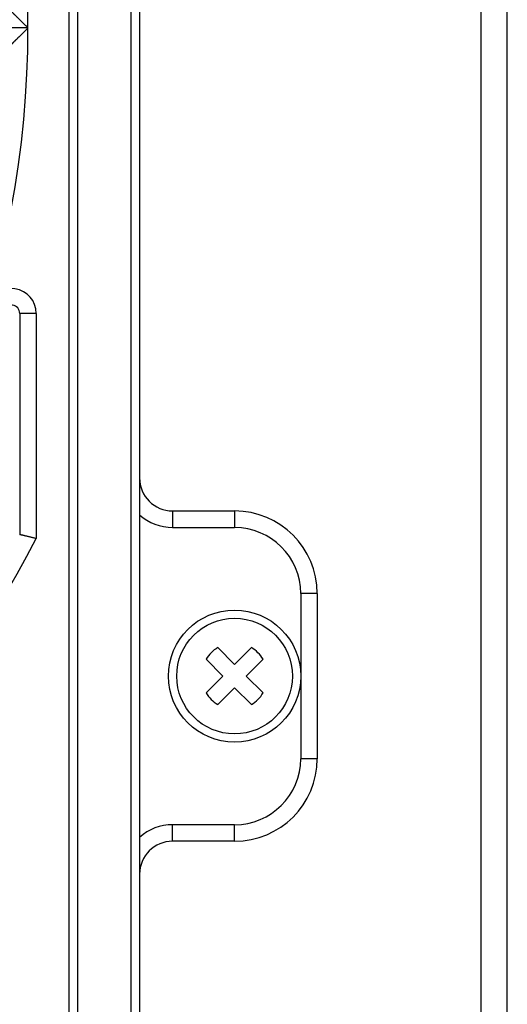
# Model space of a CAD drawing. Extents: x 716 to 5446, y -1825 to 2615.
# Drawn here: x 1242 to 1271, y 2451 to 2511 of the extents above; entities that cross this region are included whole.
import ezdxf

# ---------------------------------------------------------------- set-up
doc = ezdxf.new("R2010")
doc.units = 0
doc.layers.get('0').update_dxf_attribs({"color": 3, "linetype": 'CONTINUOUS'})
for name, color, linetype in [('04面板', 3, 'CONTINUOUS'), ('33', 2, 'CONTINUOUS'), ('50FAN', 7, 'CONTINUOUS'), ('52FANカバー', 9, 'CONTINUOUS')]:
    doc.layers.add(name, color=color, linetype=linetype)

# ---------------------------------------------------------------- blocks, each defined once
blk = doc.blocks.new('SW-PW-P-NA-M4')
for p, q in [((-1.016, 1.723), (0, 0.707)), ((1.016, 1.723), (0, 0.707)), ((-1.723, 1.016), (-0.707, 0)), ((1.723, 1.016), (0.707, 0)), ((-0.707, 0), (-1.723, -1.016)), ((0.707, 0), (1.723, -1.016)), ((0, -0.707), (-1.016, -1.723)), ((0, -0.707), (1.016, -1.723))]:
    blk.add_line(p, q)
for radius in [4, 3.5]:
    blk.add_circle((0, 0), radius)
for start, end in [(120.52249, 149.47751), (30.52249, 59.47751), (210.52249, 239.47751), (300.52249, 329.47751)]:
    blk.add_arc((0, 0), 2, start, end)
blk = doc.blocks.new('A$C17B706D8')
at = {"layer": '50FAN', "color": 9, "linetype": 'Continuous'}
for p, q in [((66.25, 63.75), (66.25, -76.25)), ((62.5, 60), (62.5, -74.25)), ((65.75, -70.802), (65.75, 56.552)), ((68.25, -29.25), (68.25, -30.25)), ((68.25, -29.25), (72, -29.25)), ((72, -29.25), (72, -30.25)), ((68.25, -30.25), (72, -30.25)), ((77, -34.25), (76, -34.25)), ((76, -34.25), (76, -44.25)), ((77, -34.25), (77, -44.25)), ((77, -44.25), (76, -44.25)), ((72, -48.25), (68.25, -48.25)), ((68.25, -49.25), (68.25, -48.25)), ((72, -49.25), (72, -48.25)), ((72, -49.25), (68.25, -49.25))]:
    blk.add_line(p, q, dxfattribs=at)
for centre, radius, start, end in [((68.25, -27.25), 2, 180, 270), ((68.25, -27.25), 3, 228.18967, 270), ((72, -34.25), 5, 0, 90), ((72, -34.25), 4, 0, 90), ((72, -44.25), 5, 270, 0), ((72, -44.25), 4, 270, 0), ((68.25, -51.25), 3, 90, 131.81033), ((68.25, -51.25), 2, 90, 180)]:
    blk.add_arc(centre, radius, start, end, dxfattribs=at)
at = {"layer": '52FANカバー', "linetype": 'Continuous'}
for p, q in [((62, -72.75), (62, 59)), ((59.5, 0), (27.5, 0)), ((59, -17.284), (59, -30.68)), ((60, -17.284), (59, -17.284)), ((60, -17.284), (60, -30.923))]:
    blk.add_line(p, q, dxfattribs=at)
for centre, radius, start, end in [((0, 0), 59.5, 277.43308, 82.56693), ((58.5, -17.284), 1.5, 0, 163.53952), ((58.5, -17.284), 0.5, 0, 163.53972), ((0, 0), 67.5, 300, 332.73396)]:
    blk.add_arc(centre, radius, start, end, dxfattribs=at)
for points, knots in [([(59.5, 0), (59.487, 0.013), (59.461, 0.039), (59.421, 0.079), (59.381, 0.118), (59.342, 0.158), (59.301, 0.198), (59.261, 0.238), (59.221, 0.278), (59.181, 0.318), (59.142, 0.357), (59.102, 0.397), (59.063, 0.435), (59.024, 0.474), (58.986, 0.512), (58.948, 0.549), (58.911, 0.586), (58.875, 0.622), (58.84, 0.657), (58.805, 0.691), (58.772, 0.724), (58.739, 0.756), (58.708, 0.786), (58.679, 0.816), (58.65, 0.844), (58.624, 0.87), (58.599, 0.894), (58.576, 0.917), (58.555, 0.937), (58.537, 0.955), (58.522, 0.97), (58.51, 0.982), (58.5, 0.991), (58.495, 0.997), (58.492, 0.999), (58.491, 1)], [0, 0, 0, 0, 0.055355, 0.111207, 0.167435, 0.22392, 0.280546, 0.337199, 0.39377, 0.45015, 0.506234, 0.561916, 0.617093, 0.671659, 0.725509, 0.778534, 0.830623, 0.881661, 0.931528, 0.980096, 1.027229, 1.072779, 1.116587, 1.158477, 1.198257, 1.235714, 1.270609, 1.302677, 1.331626, 1.357134, 1.378853, 1.396411, 1.409423, 1.417503, 1.420275, 1.420275, 1.420275, 1.420275]), ([(59.5, 0), (59.487, -0.013), (59.461, -0.039), (59.421, -0.079), (59.381, -0.118), (59.342, -0.158), (59.301, -0.198), (59.261, -0.238), (59.221, -0.278), (59.181, -0.318), (59.142, -0.357), (59.102, -0.397), (59.063, -0.435), (59.024, -0.474), (58.986, -0.512), (58.948, -0.549), (58.911, -0.586), (58.875, -0.622), (58.84, -0.657), (58.805, -0.691), (58.772, -0.724), (58.739, -0.756), (58.708, -0.786), (58.679, -0.816), (58.65, -0.844), (58.624, -0.87), (58.599, -0.894), (58.576, -0.917), (58.555, -0.937), (58.537, -0.955), (58.522, -0.97), (58.51, -0.982), (58.5, -0.991), (58.495, -0.997), (58.492, -0.999), (58.491, -1)], [0, 0, 0, 0, 0.055355, 0.111207, 0.167435, 0.22392, 0.280546, 0.337199, 0.39377, 0.45015, 0.506234, 0.561916, 0.617093, 0.671659, 0.725509, 0.778534, 0.830623, 0.881661, 0.931528, 0.980096, 1.027229, 1.072779, 1.116587, 1.158477, 1.198257, 1.235714, 1.270609, 1.302677, 1.331626, 1.357134, 1.378853, 1.396411, 1.409423, 1.417503, 1.420275, 1.420275, 1.420275, 1.420275]), ([(60, -30.923), (59.971, -30.916), (59.915, -30.903), (59.83, -30.882), (59.746, -30.862), (59.664, -30.842), (59.584, -30.822), (59.507, -30.804), (59.434, -30.786), (59.365, -30.769), (59.3, -30.753), (59.241, -30.739), (59.187, -30.726), (59.14, -30.714), (59.099, -30.704), (59.065, -30.696), (59.038, -30.689), (59.018, -30.684), (59.007, -30.681), (59.001, -30.68), (59, -30.68)], [0, 0, 0, 0, 0.088091, 0.175686, 0.262147, 0.346837, 0.429123, 0.508381, 0.583999, 0.655384, 0.721968, 0.783207, 0.838595, 0.887663, 0.929988, 0.965194, 0.992957, 1.013012, 1.025149, 1.029218, 1.029218, 1.029218, 1.029218])]:
    blk.add_open_spline(points, degree=3, knots=knots, dxfattribs=at)
blk.add_blockref('SW-PW-P-NA-M4', (72, -39.25))

msp = doc.modelspace()

# ---------------------------------------------------------------- linework, layer by layer
for p, q in [((1271.2220054, 2323.7416386), (1271.2220054, 2613.9416386)), ((1269.6220054, 2577.3416386), (1269.6220054, 2331.7416386))]:
    msp.add_line(p, q)
at = {"layer": '04面板', "color": 3, "linetype": 'Continuous'}
msp.add_line((1269.6220054, 2581.3416386), (1269.6220054, 2331.7416386), dxfattribs=at)

# ---------------------------------------------------------------- block references
at = {"layer": '33'}
msp.add_blockref('A$C17B706D8', (1182.7220054, 2510.1916386), dxfattribs=at)

doc.saveas('drawing.dxf')
